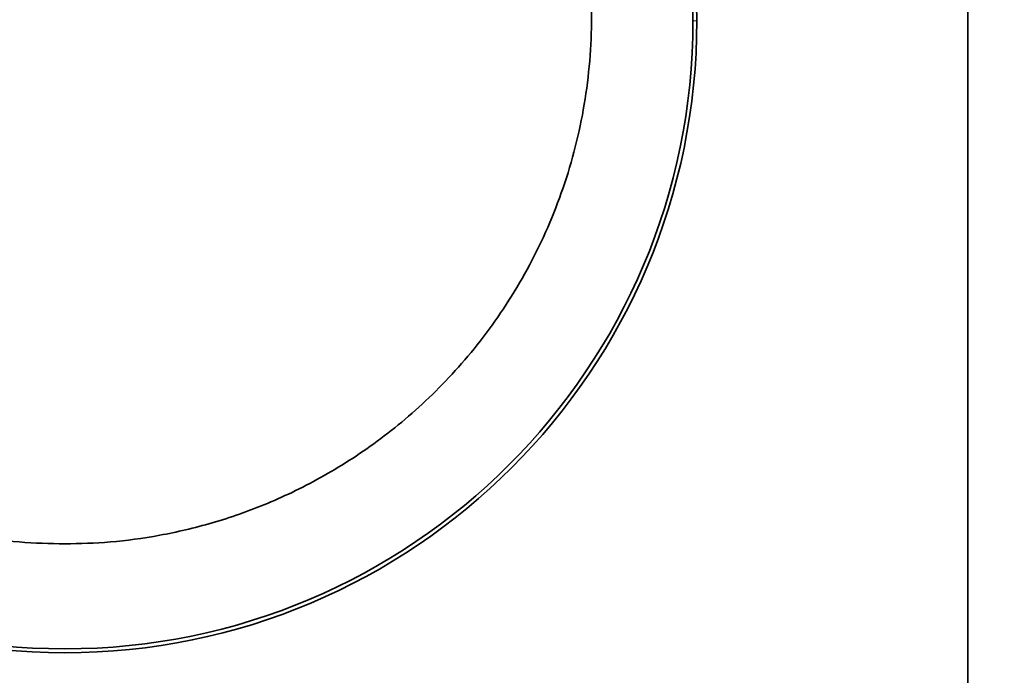
# Model space of a CAD drawing. Units: millimetres. Extents: x -195 to 133, y -83 to 249.
# Drawn here: x -63 to -59, y 165 to 167 of the extents above; entities that cross this region are included whole.
import ezdxf

# ---------------------------------------------------------------- set-up
doc = ezdxf.new("R2010")
doc.units = ezdxf.units.MM
doc.layers.add('Isometric$38', color=7, linetype='Continuous', true_color=0xffffff)
doc.layers.add('ORTHO$36', color=7, linetype='Continuous', true_color=0xffffff)

msp = doc.modelspace()

# ---------------------------------------------------------------- linework, layer by layer
at = {"layer": 'Isometric$38', "color": 18, "linetype": 'Continuous', "lineweight": 35, "extrusion": (0.748755, 0.451223, -0.485556)}
for centre, major_axis, start_param, end_param in [((-17.6876, 194.9302, 153.8717), (-50.3771, 0, -77.6843), 5.28588, 6.129873), ((-16.1026, 191.1942, 152.8439), (50.8271, 0, 78.3783), 2.138549, 2.994019)]:
    msp.add_ellipse(centre, major_axis=major_axis, ratio=0.451223, start_param=start_param, end_param=end_param, dxfattribs=at)
at = {"layer": 'Isometric$38', "color": 18, "linetype": 'Continuous', "lineweight": 35}
for points, knots in [([(-56.2545, 247.0014, 142.7885), (-57.2009, 246.4198, 140.7886), (-58.7308, 245.4803, 137.5564), (-62.6491, 243.0764, 129.2802), (-66.1768, 240.9167, 121.8333), (-73.2689, 236.5896, 106.8758), (-79.7969, 232.6236, 93.1237), (-88.8848, 227.1105, 73.9864), (-94.9571, 223.4413, 61.2128), (-101.0363, 219.8258, 48.4784), (-107.049, 216.2377, 35.872), (-114.0416, 212.0937, 21.2382), (-120.0234, 208.5634, 8.7331), (-129.0191, 203.2713, -10.0566), (-138.003, 198.0211, -28.7893), (-147.0478, 192.6564, -47.7222), (-153.1214, 189.0322, -60.4559), (-157.7399, 186.2024, -70.2077), (-163.6997, 182.5358, -82.8055), (-169.5643, 178.9184, -95.2106), (-175.3111, 175.3468, -107.3916), (-181.0179, 171.8034, -119.4846), (-185.2622, 169.1677, -128.4788), (-189.072, 166.809, -136.5457), (-190.6678, 165.8234, -139.9225), (-190.8458, 165.7134, -140.2991)], [0, 0, 0, 0, 0.021504, 0.034727, 0.088758, 0.101028, 0.193619, 0.233632, 0.299933, 0.325372, 0.366235, 0.432536, 0.480739, 0.498838, 0.631441, 0.678357, 0.697743, 0.764045, 0.778952, 0.830346, 0.896648, 0.910489, 0.962486, 0.995815, 1, 1, 1, 1]), ([(-33.0796, 238.7759, 170.8817), (-33.7938, 237.8321, 168.9033), (-35.2814, 235.8664, 164.7825), (-37.17, 233.3991, 159.5775), (-39.9638, 229.8141, 151.9377), (-42.399, 226.8045, 145.3858), (-47.4862, 220.9199, 132.0724), (-52.4744, 215.7622, 119.5874), (-60.3941, 209.3612, 101.4263), (-66.3154, 205.5558, 88.7589), (-72.896, 202.3446, 75.6273), (-79.8912, 199.5342, 62.2286), (-88.7689, 196.8594, 46.053), (-96.6834, 194.8119, 31.9456), (-108.633, 191.7961, 10.716), (-120.4983, 188.7984, -10.3667), (-130.8245, 184.4988, -30.2857), (-137.2613, 181.1753, -43.3002), (-141.6859, 178.1485, -52.936), (-146.8464, 173.8652, -64.8742), (-151.5115, 169.3408, -76.2724), (-155.5899, 164.4192, -87.1352), (-159.3759, 159.3553, -97.6794), (-162.0445, 155.488, -105.3882), (-165.0826, 150.7932, -114.436), (-166.7523, 148.1375, -119.4788), (-167.5868, 146.8062, -122.0028)], [0, 0, 0, 0, 0.023122, 0.048177, 0.060666, 0.111699, 0.123288, 0.210741, 0.248533, 0.311155, 0.335183, 0.373777, 0.4364, 0.481927, 0.499022, 0.624266, 0.668579, 0.686889, 0.749511, 0.763591, 0.812133, 0.874755, 0.887828, 0.93694, 0.968419, 1, 1, 1, 1])]:
    msp.add_open_spline(points, degree=3, knots=knots, dxfattribs=at)
at = {"layer": 'ORTHO$36', "color": 18, "linetype": 'Continuous', "lineweight": 35}
msp.add_line((-59.5, 188.6101), (-59.5, 162.4895), dxfattribs=at)
at = {"layer": 'ORTHO$36', "color": 8, "linetype": 'Continuous', "lineweight": 18}
msp.add_line((-60.4131, 167.4569), (-60.4, 167.4569), dxfattribs=at)
at = {"layer": 'ORTHO$36', "color": 18, "linetype": 'Continuous', "lineweight": 35}
for radius, start, end in [(2.1, 0, 180), (2.0869, 0, 180), (2.1, 180, 0), (2.0869, 180, 0)]:
    msp.add_arc((-62.5, 167.4569), radius, start, end, dxfattribs=at)
for points in [[(-62.5, 169.2188), (-66, 169.2188), (-66, 165.7187), (-62.5, 165.7187)], [(-62.5, 165.7187), (-59, 165.7187), (-59, 169.2188), (-62.5, 169.2188)]]:
    msp.add_rational_spline(points, [1, 0.333333333333, 0.333333333333, 1], degree=3, dxfattribs=at)

doc.saveas('drawing.dxf')
